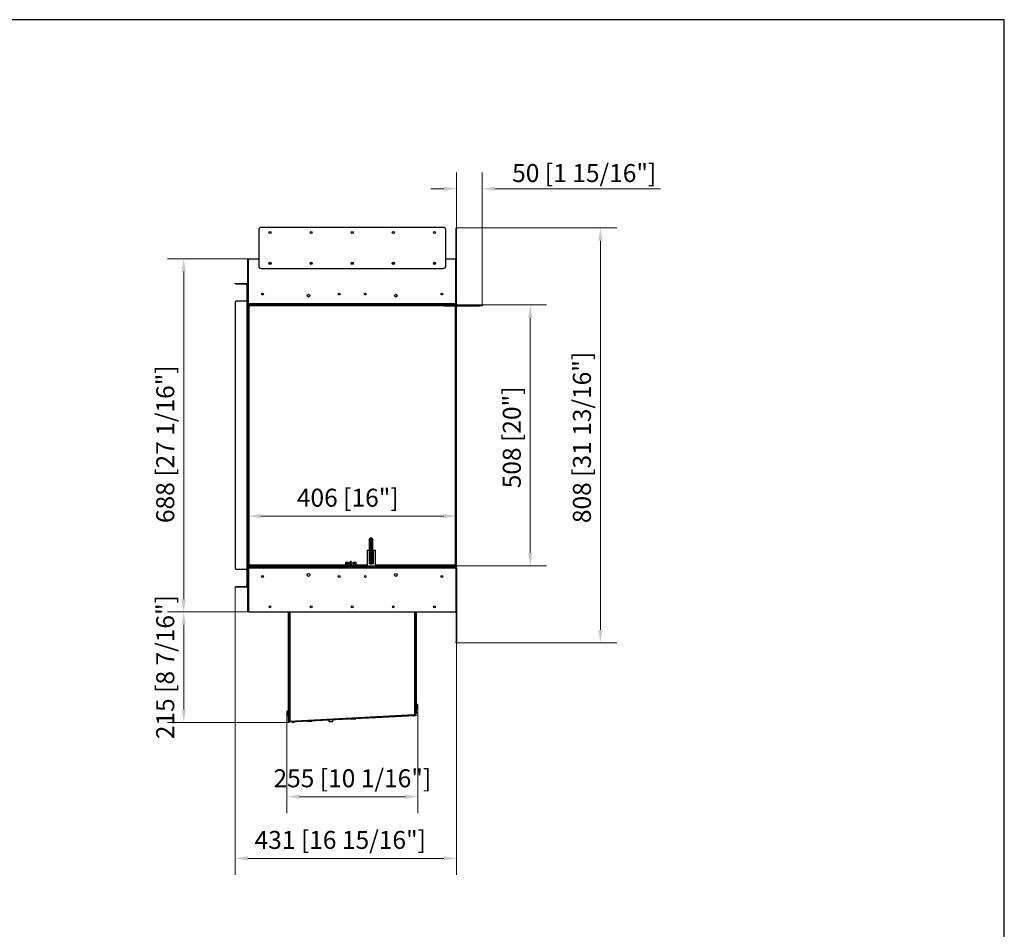
# Model space of a CAD drawing. Units: millimetres. Extents: x 6654 to 10637, y 1367 to 4242.
# Drawn here: x 8721 to 10637, y 2470 to 4242 of the extents above; entities that cross this region are included whole.
import ezdxf

# ---------------------------------------------------------------- set-up
doc = ezdxf.new("R2010")
doc.units = ezdxf.units.MM
doc.layers.add('KO', color=7, linetype='Continuous', lineweight=30)
doc.layers.add('PLA_wymiar', color=7, linetype='Continuous', lineweight=18, true_color=0xff4646)
doc.styles.add('Tekst_wymiaru (PLA_colour)', font='tahoma.ttf')
doc.dimstyles.new('PLANIKA_colour', dxfattribs={"dimscale": 10, "dimtxt": 3.5, "dimasz": 2.5, "dimexe": 3.175, "dimexo": 0, "dimgap": 0.762, "dimtad": 1, "dimdec": 0, "dimrnd": 1e-08, "dimtxsty": 'Tekst_wymiaru (PLA_colour)', "dimcen": 0.09, "dimdle": 10, "dimclrd": 256, "dimclre": 256, "dimclrt": 256, "dimadec": 1, "dimazin": 2, "dimtfac": 0.8, "dimtdec": 0, "dimtmove": 0, "dimatfit": 3, "dimfxl": 0, "dimtolj": 1, "dimlwd": -1, "dimlwe": -1, "dimarcsym": 0})

# ---------------------------------------------------------------- blocks, each defined once
blk = doc.blocks.new('*D50')
at = {"layer": 'Defpoints', "color": 0, "transparency": 16777216}
for p in [(9165, 3776.5), (9040, 3088.5), (9167.5, 3088.5)]:
    blk.add_point(p, dxfattribs=at)
at = {"layer": 'PLA_wymiar', "transparency": 16777216}
for p, q in [((9165, 3776.5), (9008.2, 3776.5)), ((9040, 3751.5), (9040, 3113.5)), ((9167.5, 3088.5), (9008.2, 3088.5))]:
    blk.add_line(p, q, dxfattribs=at)
for points in [[(9035.8, 3751.5), (9044.1, 3751.5), (9040, 3776.5)], [(9035.8, 3113.5), (9044.1, 3113.5), (9040, 3088.5)]]:
    blk.add_solid(points, dxfattribs=at)
at = {"layer": 'PLA_wymiar', "color": 11, "true_color": 0xff8080, "transparency": 16777216, "insert": (8986.5, 3415.2), "char_height": 35, "attachment_point": 2, "rotation": 90, "style": 'Tekst_wymiaru (PLA_colour)'}
blk.add_mtext('\\A1;688 [27 1/16"]', dxfattribs=at)
blk = doc.blocks.new('*D51')
at = {"layer": 'Defpoints', "color": 0, "transparency": 16777216}
for p in [(9140, 3136.5), (9571, 3028.5), (9140, 2608.6)]:
    blk.add_point(p, dxfattribs=at)
at = {"layer": 'PLA_wymiar', "transparency": 16777216}
for p, q in [((9140, 3136.5), (9140, 2576.8)), ((9571, 3028.5), (9571, 2576.8)), ((9546, 2608.6), (9165, 2608.6))]:
    blk.add_line(p, q, dxfattribs=at)
for points in [[(9165, 2612.7), (9165, 2604.4), (9140, 2608.6)], [(9546, 2612.7), (9546, 2604.4), (9571, 2608.6)]]:
    blk.add_solid(points, dxfattribs=at)
at = {"layer": 'PLA_wymiar', "color": 11, "true_color": 0xff8080, "transparency": 16777216, "insert": (9344.7, 2662), "char_height": 35, "attachment_point": 2, "style": 'Tekst_wymiaru (PLA_colour)'}
blk.add_mtext('\\A1;431 [16 15/16"]', dxfattribs=at)
blk = doc.blocks.new('*D52')
at = {"layer": 'Defpoints', "color": 0, "transparency": 16777216}
for p in [(9570, 3836.5), (9851, 3836.5), (9571, 3028.5)]:
    blk.add_point(p, dxfattribs=at)
at = {"layer": 'PLA_wymiar', "transparency": 16777216}
for p, q in [((9570, 3836.5), (9882.7, 3836.5)), ((9851, 3053.5), (9851, 3811.5)), ((9571, 3028.5), (9882.7, 3028.5))]:
    blk.add_line(p, q, dxfattribs=at)
for points in [[(9846.8, 3811.5), (9855.1, 3811.5), (9851, 3836.5)], [(9846.8, 3053.5), (9855.1, 3053.5), (9851, 3028.5)]]:
    blk.add_solid(points, dxfattribs=at)
at = {"layer": 'PLA_wymiar', "color": 11, "true_color": 0xff8080, "transparency": 16777216, "insert": (9797.5, 3428.3), "char_height": 35, "attachment_point": 2, "rotation": 90, "style": 'Tekst_wymiaru (PLA_colour)'}
blk.add_mtext('\\A1;808 [31 13/16"]', dxfattribs=at)
blk = doc.blocks.new('*D53')
at = {"layer": 'Defpoints', "color": 0, "transparency": 16777216}
for p in [(9571, 3275.1), (9165, 3171.5), (9571, 3178.5)]:
    blk.add_point(p, dxfattribs=at)
at = {"layer": 'PLA_wymiar', "transparency": 16777216}
for p, q in [((9165, 3171.5), (9165, 3306.9)), ((9571, 3178.5), (9571, 3306.9)), ((9190, 3275.1), (9546, 3275.1))]:
    blk.add_line(p, q, dxfattribs=at)
for points in [[(9190, 3279.3), (9190, 3271), (9165, 3275.1)], [(9546, 3279.3), (9546, 3271), (9571, 3275.1)]]:
    blk.add_solid(points, dxfattribs=at)
at = {"layer": 'PLA_wymiar', "color": 11, "true_color": 0xff8080, "transparency": 16777216, "insert": (9359.3, 3328.5), "char_height": 35, "attachment_point": 2, "style": 'Tekst_wymiaru (PLA_colour)'}
blk.add_mtext('\\A1;406 [16"]', dxfattribs=at)
blk = doc.blocks.new('*D54')
at = {"layer": 'Defpoints', "color": 0, "transparency": 16777216}
for p in [(9569, 3686.5), (9714.4, 3686.5), (9571, 3178.5)]:
    blk.add_point(p, dxfattribs=at)
at = {"layer": 'PLA_wymiar', "transparency": 16777216}
for p, q in [((9569, 3686.5), (9746.2, 3686.5)), ((9714.4, 3203.5), (9714.4, 3661.5)), ((9571, 3178.5), (9746.2, 3178.5))]:
    blk.add_line(p, q, dxfattribs=at)
for points in [[(9710.2, 3661.5), (9718.6, 3661.5), (9714.4, 3686.5)], [(9710.2, 3203.5), (9718.6, 3203.5), (9714.4, 3178.5)]]:
    blk.add_solid(points, dxfattribs=at)
at = {"layer": 'PLA_wymiar', "color": 11, "true_color": 0xff8080, "transparency": 16777216, "insert": (9661, 3428.4), "char_height": 35, "attachment_point": 2, "rotation": 90, "style": 'Tekst_wymiaru (PLA_colour)'}
blk.add_mtext('\\A1;508 [20"]', dxfattribs=at)
blk = doc.blocks.new('*D45')
at = {"layer": 'Defpoints', "color": 0, "transparency": 16777216}
for p in [(9167.5, 3088.5), (9040, 2873.5), (9244.1, 2873.5)]:
    blk.add_point(p, dxfattribs=at)
at = {"layer": 'PLA_wymiar', "transparency": 16777216}
for p, q in [((9167.5, 3088.5), (9008.2, 3088.5)), ((9040, 3063.5), (9040, 2898.5)), ((9244.1, 2873.5), (9008.2, 2873.5))]:
    blk.add_line(p, q, dxfattribs=at)
for points in [[(9035.8, 3063.5), (9044.1, 3063.5), (9040, 3088.5)], [(9035.8, 2898.5), (9044.1, 2898.5), (9040, 2873.5)]]:
    blk.add_solid(points, dxfattribs=at)
at = {"layer": 'PLA_wymiar', "color": 11, "true_color": 0xff8080, "transparency": 16777216, "insert": (8986.5, 2981), "char_height": 35, "attachment_point": 2, "rotation": 90, "style": 'Tekst_wymiaru (PLA_colour)'}
blk.add_mtext('\\A1;215 [8 7/16"]', dxfattribs=at)
blk = doc.blocks.new('*D46')
at = {"layer": 'Defpoints', "color": 0, "transparency": 16777216}
for p in [(9495.9, 2901), (9240.6, 2888), (9495.9, 2728.6)]:
    blk.add_point(p, dxfattribs=at)
at = {"layer": 'PLA_wymiar', "transparency": 16777216}
for p, q in [((9495.9, 2901), (9495.9, 2696.8)), ((9240.6, 2888), (9240.6, 2696.8)), ((9265.6, 2728.6), (9470.9, 2728.6))]:
    blk.add_line(p, q, dxfattribs=at)
for points in [[(9265.6, 2732.7), (9265.6, 2724.4), (9240.6, 2728.6)], [(9470.9, 2732.7), (9470.9, 2724.4), (9495.9, 2728.6)]]:
    blk.add_solid(points, dxfattribs=at)
at = {"layer": 'PLA_wymiar', "color": 11, "true_color": 0xff8080, "transparency": 16777216, "insert": (9368.2, 2782), "char_height": 35, "attachment_point": 2, "style": 'Tekst_wymiaru (PLA_colour)'}
blk.add_mtext('\\A1;255 [10 1/16"]', dxfattribs=at)
blk = doc.blocks.new('*D47')
at = {"layer": 'Defpoints', "color": 0, "transparency": 16777216}
for p in [(9621, 3912.8), (9571, 3836.5), (9621, 3686.5)]:
    blk.add_point(p, dxfattribs=at)
at = {"layer": 'PLA_wymiar', "transparency": 16777216}
for p, q in [((9571, 3836.5), (9571, 3944.5)), ((9621, 3686.5), (9621, 3944.5)), ((9546, 3912.8), (9521, 3912.8)), ((9646, 3912.8), (9968, 3912.8))]:
    blk.add_line(p, q, dxfattribs=at)
for points in [[(9546, 3916.9), (9546, 3908.6), (9571, 3912.8)], [(9646, 3916.9), (9646, 3908.6), (9621, 3912.8)]]:
    blk.add_solid(points, dxfattribs=at)
at = {"layer": 'PLA_wymiar', "color": 11, "true_color": 0xff8080, "transparency": 16777216, "insert": (9819.5, 3943.3), "char_height": 35, "attachment_point": 5, "style": 'Tekst_wymiaru (PLA_colour)'}
blk.add_mtext('\\A1;50 [1 15/16"]', dxfattribs=at)

msp = doc.modelspace()

# ---------------------------------------------------------------- linework, layer by layer
at = {"color": 7, "linetype": 'Continuous', "lineweight": 25}
for p, q in [((9545, 3837.5), (9191, 3837.5)), ((9570, 3836.5), (9571, 3836.5)), ((9570, 3834.5), (9570, 3836.5)), ((9570, 3688.5), (9570, 3834.5)), ((9571, 3834.5), (9570, 3834.5)), ((9571, 3836.5), (9571, 3834.5)), ((9571, 3688.5), (9571, 3834.5)), ((9186, 3832.5), (9186, 3762.5)), ((9550, 3762.5), (9550, 3832.5)), ((9165, 3776.5), (9166, 3776.5)), ((9165, 3688.5), (9165, 3776.5)), ((9166, 3688.5), (9166, 3776.5)), ((9166.3, 3776.5), (9186, 3776.5)), ((9166.3, 3688.5), (9166.3, 3776.5)), ((9550, 3776.5), (9569.7, 3776.5)), ((9569.7, 3688.5), (9569.7, 3776.5)), ((9191, 3757.5), (9545, 3757.5)), ((9140, 3727.5), (9140, 3728.5)), ((9140, 3728.5), (9142, 3728.5)), ((9142, 3727.5), (9140, 3727.5)), ((9142, 3728.5), (9142, 3727.5)), ((9142, 3728.5), (9163, 3728.5)), ((9142, 3727.5), (9163, 3727.5)), ((9163, 3727.5), (9163, 3728.5)), ((9163, 3724.5), (9163, 3726.5)), ((9163, 3726.5), (9164, 3726.5)), ((9164, 3724.5), (9163, 3724.5)), ((9163, 3724.5), (9163, 3693.5)), ((9164, 3728.5), (9165, 3728.5)), ((9164, 3726.5), (9164, 3728.5)), ((9165, 3726.5), (9164, 3726.5)), ((9164, 3696), (9164, 3726.5)), ((9165, 3696), (9165, 3726.5)), ((9344, 3707.5), (9343, 3707.5)), ((9343, 3707.5), (9343, 3705.9)), ((9344, 3707.5), (9344, 3706.7)), ((9392, 3706.7), (9392, 3707.5)), ((9393, 3707.5), (9392, 3707.5)), ((9393, 3705.9), (9393, 3707.5)), ((9140, 3691.5), (9140, 3173.5)), ((9163, 3693.5), (9142, 3693.5)), ((9163, 3693.5), (9163, 3171.5)), ((9163, 3693.5), (9165, 3693.5)), ((9164, 3696), (9165, 3696)), ((9164, 3694), (9164, 3696)), ((9165, 3694), (9164, 3694)), ((9164, 3694), (9164, 3693.5)), ((9165, 3688.5), (9165, 3178.5)), ((9166, 3688.5), (9165, 3688.5)), ((9165, 3686.5), (9166, 3686.5)), ((9569.7, 3688.5), (9166.3, 3688.5)), ((9166.3, 3687.5), (9166.3, 3686.5)), ((9166.3, 3685.5), (9166.3, 3686.5)), ((9167, 3686.5), (9166.3, 3686.5)), ((9569, 3686.5), (9167, 3686.5)), ((9167, 3684.5), (9167, 3180.5)), ((9541, 3684.5), (9167, 3684.5)), ((9541, 3684.5), (9541, 3686.5)), ((9546, 3684.5), (9541, 3684.5)), ((9546, 3686.5), (9546, 3684.5)), ((9546, 3684.5), (9616, 3684.5)), ((9569, 3686.5), (9616, 3686.5)), ((9569, 3180.5), (9569, 3684.5)), ((9570, 3688.5), (9571, 3688.5)), ((9571, 3178.5), (9571, 3684.5)), ((9616, 3684.5), (9616, 3686.5)), ((9616, 3686.5), (9621, 3686.5)), ((9621, 3684.5), (9616, 3684.5)), ((9621, 3686.5), (9621, 3684.5)), ((9401.5, 3231), (9403, 3232.5)), ((9401.5, 3184), (9401.5, 3231)), ((9403, 3232.5), (9403, 3182.5)), ((9406, 3232.5), (9403, 3232.5)), ((9406, 3182.5), (9406, 3232.5)), ((9407.5, 3231), (9406, 3232.5)), ((9407.5, 3231), (9407.5, 3184)), ((9397, 3208.5), (9397, 3195)), ((9397, 3208.5), (9401.5, 3208.5)), ((9408.5, 3208.5), (9408.5, 3182.5)), ((9408.5, 3208.5), (9413, 3208.5)), ((9413, 3178.5), (9413, 3208.5)), ((9355.2, 3178.5), (9355.2, 3185.5)), ((9355.2, 3185.5), (9360.5, 3185.5)), ((9360.5, 3182.5), (9356.7, 3182.5)), ((9356.7, 3182.5), (9356.7, 3178.5)), ((9360.5, 3185.5), (9360.5, 3182.5)), ((9363.5, 3181.8), (9363.5, 3178.5)), ((9364, 3186.2), (9364, 3182.5)), ((9366, 3182.5), (9366, 3186.2)), ((9366.5, 3178.5), (9366.5, 3181.8)), ((9369.5, 3182.5), (9369.5, 3185.5)), ((9369.5, 3185.5), (9374.7, 3185.5)), ((9373.2, 3182.5), (9369.5, 3182.5)), ((9373.2, 3178.5), (9373.2, 3182.5)), ((9374.7, 3185.5), (9374.7, 3178.5)), ((9397, 3192), (9397, 3178.5)), ((9401.5, 3184), (9403, 3182.5)), ((9401.5, 3182.5), (9401.5, 3184)), ((9403, 3182.5), (9401.5, 3182.5)), ((9403, 3182.5), (9406, 3182.5)), ((9407.5, 3184), (9406, 3182.5)), ((9408.5, 3182.5), (9406, 3182.5)), ((9142, 3171.5), (9163, 3171.5)), ((9165, 3171.5), (9163, 3171.5)), ((9163, 3171.5), (9163, 3140.5)), ((9164, 3171.5), (9164, 3171)), ((9164, 3171), (9165, 3171)), ((9164, 3169), (9164, 3171)), ((9165, 3169), (9164, 3169)), ((9164, 3138.5), (9164, 3169)), ((9165, 3175.5), (9165, 3178.5)), ((9165, 3178.5), (9166.5, 3178.5)), ((9165, 3175.5), (9165, 3173.5)), ((9166.5, 3175.5), (9165, 3175.5)), ((9165, 3090.5), (9165, 3173.5)), ((9166, 3173.5), (9165, 3173.5)), ((9166, 3173.5), (9165, 3173.5)), ((9165, 3173.5), (9165, 3173.5)), ((9165, 3138.5), (9165, 3169)), ((9166, 3090.5), (9166, 3173.5)), ((9166, 3173.5), (9166, 3173.5)), ((9166, 3172), (9166, 3090)), ((9166.3, 3179.5), (9166.3, 3178.5)), ((9166.3, 3175.4), (9166.3, 3175.5)), ((9166.3, 3172.9), (9166.3, 3174.3)), ((9166.5, 3178.5), (9166.5, 3175.5)), ((9166.5, 3178.5), (9569.5, 3178.5)), ((9166.5, 3175.5), (9569.5, 3175.5)), ((9167, 3180.5), (9355.2, 3180.5)), ((9167, 3174.5), (9167, 3175.5)), ((9167, 3174.5), (9167, 3175.5)), ((9168, 3174.5), (9167, 3174.5)), ((9167, 3174.5), (9167, 3174.5)), ((9168, 3173.5), (9167.5, 3173.5)), ((9168, 3173.5), (9168, 3175.5)), ((9168, 3173.5), (9168, 3173.5)), ((9568, 3173.5), (9168, 3173.5)), ((9356.7, 3180.5), (9363.5, 3180.5)), ((9366.5, 3180.5), (9373.2, 3180.5)), ((9374.7, 3180.5), (9397, 3180.5)), ((9413, 3180.5), (9569, 3180.5)), ((9568, 3175.5), (9568, 3173.5)), ((9568.9, 3174.5), (9568, 3174.5)), ((9568, 3173.5), (9568, 3173.5)), ((9568.5, 3173.5), (9568, 3173.5)), ((9568.9, 3175.5), (9568.9, 3174.5)), ((9568.9, 3174.5), (9569, 3174.5)), ((9569, 3174.5), (9569, 3175.5)), ((9569.5, 3175.5), (9569.5, 3178.5)), ((9569.5, 3178.5), (9571, 3178.5)), ((9571, 3175.5), (9569.5, 3175.5)), ((9569.7, 3178.5), (9569.7, 3179.5)), ((9569.7, 3175.5), (9569.7, 3175.4)), ((9569.7, 3174.3), (9569.7, 3172.9)), ((9571, 3173.5), (9570, 3173.5)), ((9570, 3173.5), (9570, 3030)), ((9570, 3173.5), (9571, 3173.5)), ((9570, 3173.5), (9570, 3173.5)), ((9570, 3090), (9570, 3172)), ((9571, 3178.5), (9571, 3175.5)), ((9571, 3173.5), (9571, 3030)), ((9571, 3173.5), (9571, 3173.5)), ((9140, 3136.5), (9140, 3137.5)), ((9140, 3137.5), (9142, 3137.5)), ((9142, 3136.5), (9140, 3136.5)), ((9142, 3137.5), (9142, 3136.5)), ((9163, 3137.5), (9142, 3137.5)), ((9163, 3136.5), (9142, 3136.5)), ((9163, 3140.5), (9164, 3140.5)), ((9163, 3138.5), (9163, 3140.5)), ((9164, 3138.5), (9163, 3138.5)), ((9163, 3137.5), (9163, 3136.5)), ((9164, 3138.5), (9165, 3138.5)), ((9164, 3136.5), (9164, 3138.5)), ((9165, 3136.5), (9164, 3136.5)), ((9165, 3090.5), (9166, 3090.5)), ((9165, 3088.5), (9165, 3090.5)), ((9166, 3088.5), (9165, 3088.5)), ((9166, 3090), (9166, 3088.5)), ((9167.5, 3088.5), (9568.5, 3088.5)), ((9243.7, 2879.5), (9243.7, 3088.5)), ((9244.5, 2879.5), (9244.5, 3088.5)), ((9244.5, 2875.3), (9244.5, 3088.5)), ((9246.5, 3088.5), (9246.5, 2875.4)), ((9490, 2888.3), (9490, 3088.5)), ((9492, 2888.3), (9492, 3088.5)), ((9492, 2892.5), (9492, 3088.5)), ((9492.8, 2892.5), (9492.8, 3088.5)), ((9570, 3030), (9571, 3030)), ((9570, 3028.5), (9570, 3030)), ((9571, 3028.5), (9570, 3028.5)), ((9571, 3030), (9571, 3028.5)), ((9240.6, 2894), (9240.6, 2893)), ((9243.7, 2895), (9241.2, 2895)), ((9241.2, 2887), (9241.2, 2895)), ((9495.2, 2908), (9492.8, 2908)), ((9492.8, 2900), (9495.2, 2900)), ((9495.2, 2908), (9495.2, 2900)), ((9495.9, 2906.5), (9495.9, 2907)), ((9495.9, 2901), (9495.9, 2906.5)), ((9240.6, 2893), (9240.6, 2888)), ((9241.2, 2887), (9243.7, 2887)), ((9243.7, 2879.5), (9244.5, 2879.5)), ((9243.7, 2877.5), (9243.7, 2879.5)), ((9244.5, 2877.5), (9243.7, 2877.5)), ((9244, 2876.7), (9244, 2877.5)), ((9244.5, 2876.7), (9244, 2876.7)), ((9244, 2875), (9245.5, 2875.1)), ((9244.1, 2873.5), (9244, 2875)), ((9245.5, 2875.3), (9244.5, 2875.3)), ((9490.5, 2887.9), (9245.5, 2875.1)), ((9245.5, 2875.1), (9245.6, 2873.6)), ((9490.6, 2886.4), (9245.6, 2873.6)), ((9246.2, 2875.4), (9246.2, 2875.2)), ((9246.2, 2875.2), (9247.7, 2875.2)), ((9246.5, 2875.4), (9491, 2888.2)), ((9247.2, 2875.2), (9247.2, 2875.2)), ((9487.7, 2887.8), (9247.7, 2875.2)), ((9247.7, 2875.2), (9247.7, 2875.5)), ((9289.6, 2875.6), (9280.6, 2875.1)), ((9280.6, 2875.4), (9280.6, 2875.1)), ((9289.1, 2875.1), (9281.1, 2874.6)), ((9281.7, 2877), (9282, 2877)), ((9287.9, 2877.3), (9288.2, 2877.4)), ((9289.6, 2875.6), (9289.5, 2875.9)), ((9322.8, 2879.1), (9322.8, 2879.2)), ((9323.1, 2874.4), (9322.9, 2877.6)), ((9330.3, 2874.8), (9323.1, 2874.4)), ((9330, 2879.5), (9330, 2879.6)), ((9330.3, 2874.8), (9330.1, 2878)), ((9365.4, 2879.9), (9365.5, 2879.6)), ((9374.4, 2880), (9365.5, 2879.6)), ((9374, 2879.5), (9366, 2879.1)), ((9366.6, 2881.5), (9366.9, 2881.4)), ((9372.8, 2881.8), (9373.1, 2881.8)), ((9374.4, 2880), (9374.4, 2880.3)), ((9487.7, 2888), (9487.7, 2887.8)), ((9487.7, 2887.8), (9489.2, 2887.9)), ((9489.2, 2887.9), (9489.2, 2888.1)), ((9489.9, 2888.2), (9490, 2888.3)), ((9489.9, 2888.3), (9490, 2888.3)), ((9489.9, 2888.2), (9489.9, 2888.3)), ((9491, 2888.2), (9489.9, 2888.2)), ((9492, 2888.3), (9490, 2888.3)), ((9490.5, 2887.9), (9492, 2888)), ((9490.6, 2886.4), (9490.5, 2887.9)), ((9492.1, 2886.5), (9490.6, 2886.4)), ((9492, 2892.5), (9492.8, 2892.5)), ((9492.8, 2890.5), (9492, 2890.5)), ((9492, 2888), (9492, 2888.3)), ((9492, 2888), (9492.1, 2886.5)), ((9492.8, 2892.5), (9492.8, 2890.5)), ((9245.6, 2873.6), (9244.1, 2873.5))]:
    msp.add_line(p, q, dxfattribs=at)
at = {"color": 7, "linetype": 'Continuous', "lineweight": 25, "flags": 128}
for points in [[(9366.5, 3181.8), (9366.3, 3181.4), (9366, 3181.1), (9365.5, 3180.9), (9365, 3180.8), (9364.4, 3180.9), (9363.9, 3181.1), (9363.6, 3181.4), (9363.5, 3181.8), (9363.5, 3181.9)], [(9366.2, 3182.2), (9366.1, 3181.8), (9365.8, 3181.5), (9365.4, 3181.3), (9365, 3181.3), (9364.5, 3181.3), (9364.1, 3181.5), (9363.8, 3181.8), (9363.7, 3182.2), (9363.8, 3182.5), (9364, 3182.7)], [(9366, 3186.2), (9365.9, 3186), (9365.7, 3185.7), (9365.3, 3185.6), (9365, 3185.5), (9364.6, 3185.6), (9364.2, 3185.7), (9364, 3186), (9364, 3186.2)], [(9364, 3182.5), (9364, 3182.2), (9364.2, 3182), (9364.6, 3181.8), (9365, 3181.7), (9365.3, 3181.8), (9365.7, 3182), (9365.9, 3182.2), (9366, 3182.5), (9366, 3182.5)], [(9365.7, 3186.4), (9365.6, 3186.3), (9365.5, 3186.1), (9365.2, 3186), (9365, 3185.9), (9364.7, 3186), (9364.5, 3186.1), (9364.3, 3186.3), (9364.3, 3186.4), (9364.3, 3186.6), (9364.5, 3186.8), (9364.7, 3186.9), (9365, 3186.9), (9365.2, 3186.9), (9365.5, 3186.8), (9365.6, 3186.6), (9365.7, 3186.4)], [(9366, 3182.7), (9366.1, 3182.5), (9366.2, 3182.2)], [(9246.6, 2875.2), (9246.7, 2875.2), (9247, 2875.2)], [(9491.6, 2888), (9491.7, 2888.2), (9491.8, 2888.3)], [(9253.3, 2873.5), (9253.3, 2873.4), (9253.2, 2873.3), (9253.2, 2873.3), (9253.1, 2873.2), (9253.1, 2873.2), (9253, 2873.3), (9253, 2873.4), (9252.9, 2873.5), (9252.9, 2873.6), (9253, 2873.6), (9253, 2873.7), (9253.1, 2873.7), (9253.2, 2873.7), (9253.2, 2873.7), (9253.3, 2873.6), (9253.3, 2873.5)]]:
    msp.add_lwpolyline(points, dxfattribs=at)
at = {"color": 7, "linetype": 'Continuous', "lineweight": 25}
for centre, radius in [((9208, 3827.5), 2.1), ((9288, 3827.5), 2.1), ((9368, 3827.5), 2.1), ((9448, 3827.5), 2.1), ((9528, 3827.5), 2.1), ((9208, 3767.5), 2.1), ((9208, 3767.5), 1.7), ((9288, 3767.5), 2.1), ((9288, 3767.5), 1.7), ((9368, 3767.5), 2.1), ((9368, 3767.5), 1.7), ((9448, 3767.5), 2.1), ((9448, 3767.5), 1.7), ((9528, 3767.5), 2.1), ((9528, 3767.5), 1.7), ((9193.5, 3707.5), 1.7), ((9283, 3704.5), 2.7), ((9342.5, 3707.5), 1.7), ((9393.5, 3707.5), 1.7), ((9453, 3704.5), 2.7), ((9542.5, 3707.5), 1.7), ((9283, 3160.5), 2.7), ((9453, 3160.5), 2.7), ((9193.5, 3157.5), 1.7), ((9342.5, 3157.5), 1.7), ((9393.5, 3157.5), 1.7), ((9542.5, 3157.5), 1.7), ((9208, 3098.5), 1.7), ((9288, 3098.5), 1.7), ((9368, 3098.5), 1.7), ((9448, 3098.5), 1.7), ((9528, 3098.5), 1.7)]:
    msp.add_circle(centre, radius, dxfattribs=at)
for centre, radius, start, end in [((9191, 3832.5), 5, 90, 180), ((9545, 3832.5), 5, 0, 90), ((9191, 3762.5), 5, 180, 270), ((9545, 3762.5), 5, 270, 0), ((9163, 3726.5), 2, 60, 90), ((9163, 3726.5), 1, 0, 90), ((9345, 3707.5), 2, 137.3918, 180), ((9345, 3707.5), 1, 150.6919, 180), ((9391, 3707.5), 1, 0, 29.3081), ((9391, 3707.5), 2, 0, 42.6082), ((9142, 3691.5), 2, 90, 180), ((9142, 3173.5), 2, 180, 270), ((9167, 3173.5), 2, 90, 180), ((9167, 3173.5), 1, 90, 180), ((9167.5, 3172), 1.5, 90, 180), ((9364.4, 3175.3), 5.06, 100.9426, 140.1721), ((9364.3, 3176), 4.29, 101.8437, 144.5115), ((9365.6, 3175.5), 4.87, 39.0142, 79.8712), ((9365.6, 3176), 4.29, 35.4885, 78.1563), ((9568.5, 3172), 1.5, 0, 90), ((9569, 3173.5), 2, 0, 90), ((9569, 3173.5), 1, 0, 90), ((9163, 3138.5), 1, 270, 0), ((9163, 3138.5), 2, 270, 300), ((9167.5, 3090), 1.5, 180, 270), ((9568.5, 3090), 1.5, 270, 0), ((9246.3, 2891), 6.5, 142.0201, 152.0811), ((9490.1, 2904), 6.5, 27.9189, 37.9799), ((9490.1, 2904), 6.5, 322.0201, 332.0811), ((9246.3, 2891), 6.5, 207.9189, 217.9799), ((9247, 2876.7), 3, 180, 213.5573), ((9281.1, 2875.1), 0.5, 183, 273), ((9289.1, 2875.6), 0.5, 273, 3), ((9366, 2879.6), 0.5, 183, 273), ((9373.9, 2880), 0.5, 273, 3), ((9489, 2889.3), 1.5, 273, 307.4278)]:
    msp.add_arc(centre, radius, start, end, dxfattribs=at)
for points, knots in [([(9167, 3686.5), (9166.7, 3686.5), (9166.4, 3686.6), (9165.9, 3686.8), (9165.7, 3686.9), (9165.4, 3687.3), (9165.2, 3687.5), (9165, 3688), (9165, 3688.3), (9165, 3688.5)], [0, 0, 0, 0, 0.25, 0.25, 0.5, 0.5, 0.75, 0.75, 1, 1, 1, 1]), ([(9166.5, 3687.7), (9166.4, 3687.7), (9166.2, 3687.8), (9166, 3688.2), (9166, 3688.4), (9166, 3688.5)], [0, 0, 0, 0, 0.239075, 0.619537, 1, 1, 1, 1]), ([(9166.3, 3688.5), (9166.3, 3688.4), (9166.3, 3688.3), (9166.4, 3688), (9166.4, 3687.9), (9166.5, 3687.7), (9166.5, 3687.5), (9166.5, 3687.3), (9166.6, 3687.2), (9166.6, 3687), (9166.7, 3687), (9166.7, 3686.8), (9166.8, 3686.7), (9166.8, 3686.6), (9166.9, 3686.5), (9167, 3686.5)], [0, 0, 0, 0, 0.125, 0.125, 0.25, 0.25, 0.375, 0.375, 0.5, 0.5, 0.625, 0.625, 0.75, 0.75, 1, 1, 1, 1]), ([(9167, 3684.5), (9166.9, 3684.8), (9166.8, 3685.2), (9166.6, 3685.8), (9166.5, 3686.3), (9166.4, 3686.5), (9166.3, 3686.5), (9166.3, 3686.5)], [0, 0, 0, 0, 0.219972, 0.439961, 0.659951, 0.87994, 1, 1, 1, 1]), ([(9167, 3684.5), (9166.9, 3684.7), (9166.8, 3684.9), (9166.6, 3685.2), (9166.5, 3685.5), (9166.3, 3685.5), (9166.3, 3685.5), (9166.3, 3685.5)], [0, 0, 0, 0, 0.235321, 0.470641, 0.705866, 0.941092, 1, 1, 1, 1]), ([(9569, 3686.5), (9569, 3686.5), (9569, 3686.6), (9569.1, 3686.6), (9569.1, 3686.6), (9569.2, 3686.7), (9569.2, 3686.8), (9569.2, 3686.9), (9569.3, 3687), (9569.3, 3687.2), (9569.4, 3687.3), (9569.4, 3687.5), (9569.5, 3687.7), (9569.5, 3688), (9569.6, 3688.3), (9569.7, 3688.5)], [0, 0, 0, 0, 0.125, 0.125, 0.25, 0.25, 0.375, 0.375, 0.5, 0.5, 0.625, 0.625, 0.75, 0.75, 1, 1, 1, 1]), ([(9571, 3688.5), (9571, 3688.3), (9570.9, 3688), (9570.7, 3687.5), (9570.6, 3687.3), (9570.2, 3686.9), (9570, 3686.8), (9569.5, 3686.6), (9569.2, 3686.5), (9569, 3686.5)], [0, 0, 0, 0, 0.25, 0.25, 0.5, 0.5, 0.75, 0.75, 1, 1, 1, 1]), ([(9570, 3688.5), (9569.9, 3688.4), (9569.9, 3688.2), (9569.7, 3687.8), (9569.5, 3687.7), (9569.5, 3687.7)], [0, 0, 0, 0, 0.380778, 0.761556, 1, 1, 1, 1]), ([(9364, 3182.7), (9363.9, 3182.7), (9363.7, 3182.5), (9363.5, 3182.2), (9363.5, 3182), (9363.5, 3181.9)], [0, 0, 0, 0, 0.232832, 0.657149, 1, 1, 1, 1]), ([(9366, 3186.2), (9365.9, 3186.3), (9365.9, 3186.5), (9365.7, 3186.8), (9365.5, 3186.9), (9365.1, 3187), (9364.7, 3187), (9364.4, 3186.9), (9364.1, 3186.7), (9364, 3186.4), (9364, 3186.3), (9364, 3186.2)], [0, 0, 0, 0, 0.1126, 0.215878, 0.327442, 0.449476, 0.57633, 0.706112, 0.823116, 0.92926, 1, 1, 1, 1]), ([(9366.5, 3181.8), (9366.4, 3182), (9366.4, 3182.2), (9366.2, 3182.6), (9366, 3182.7), (9366, 3182.7)], [0, 0, 0, 0, 0.379554, 0.774853, 1, 1, 1, 1]), ([(9397, 3195), (9397, 3195), (9397, 3195), (9397, 3195), (9397, 3194.9), (9397, 3194.7), (9397, 3194.6), (9397.1, 3194.4), (9397.1, 3194.1), (9397.1, 3193.9), (9397.1, 3193.6), (9397.1, 3193.4), (9397.1, 3193.1), (9397.1, 3192.9), (9397.1, 3192.7), (9397, 3192.5), (9397, 3192.3), (9397, 3192.2), (9397, 3192.1), (9397, 3192), (9397, 3192), (9397, 3192)], [0, 0, 0, 0, 0.052293, 0.106119, 0.158408, 0.212184, 0.265031, 0.319385, 0.372621, 0.427434, 0.480045, 0.534224, 0.586169, 0.639604, 0.691879, 0.745624, 0.798706, 0.853321, 0.906441, 0.961147, 1, 1, 1, 1]), ([(9167, 3180.5), (9166.9, 3180.5), (9166.7, 3180.4), (9166.5, 3180.2), (9166.3, 3180.1), (9166.2, 3180), (9166, 3179.9), (9165.8, 3179.8), (9165.6, 3179.6), (9165.5, 3179.5), (9165.4, 3179.4), (9165.2, 3179.2), (9165.1, 3179.1), (9165.1, 3179), (9165, 3178.8), (9165, 3178.6), (9165, 3178.5)], [0, 0, 0, 0, 0.072572, 0.145318, 0.218199, 0.254733, 0.29689, 0.381582, 0.466839, 0.509697, 0.582296, 0.655101, 0.728083, 0.764676, 0.881623, 1, 1, 1, 1]), ([(9167, 3180.5), (9166.9, 3180.5), (9166.8, 3180.3), (9166.6, 3180.1), (9166.5, 3180), (9166.4, 3179.8), (9166.4, 3179.7), (9166.3, 3179.6), (9166.2, 3179.4), (9166.1, 3179.3), (9166, 3179.1), (9166, 3178.8), (9166, 3178.6), (9166, 3178.5)], [0, 0, 0, 0, 0.09917, 0.198623, 0.298315, 0.348301, 0.391714, 0.478765, 0.566159, 0.653899, 0.697905, 0.848143, 1, 1, 1, 1]), ([(9571, 3178.5), (9571, 3178.6), (9570.9, 3178.7), (9570.9, 3178.8), (9570.9, 3179), (9570.8, 3179.1), (9570.7, 3179.2), (9570.6, 3179.3), (9570.5, 3179.4), (9570.3, 3179.6), (9570.2, 3179.7), (9570, 3179.9), (9569.8, 3180), (9569.6, 3180.1), (9569.3, 3180.3), (9569.1, 3180.5), (9569, 3180.5)], [0, 0, 0, 0, 0.072472, 0.145193, 0.218144, 0.254735, 0.296899, 0.381599, 0.466849, 0.509699, 0.582217, 0.655002, 0.728039, 0.764678, 0.881624, 1, 1, 1, 1]), ([(9570, 3178.5), (9570, 3178.6), (9569.9, 3178.7), (9569.9, 3178.9), (9569.9, 3179.1), (9569.8, 3179.2), (9569.8, 3179.4), (9569.7, 3179.5), (9569.6, 3179.7), (9569.5, 3179.8), (9569.4, 3180), (9569.2, 3180.2), (9569, 3180.4), (9569, 3180.5)], [0, 0, 0, 0, 0.09906, 0.198484, 0.298253, 0.348301, 0.391723, 0.478785, 0.566179, 0.653907, 0.697905, 0.848143, 1, 1, 1, 1]), ([(9252.1, 2875.5), (9252.1, 2875.5), (9252.1, 2875.5), (9252.2, 2875.4), (9252.3, 2875.4)], [0, 0, 0, 0, 0.568627, 1, 1, 1, 1]), ([(9256.5, 2875.7), (9256.5, 2875.7), (9256.3, 2875.7), (9256.2, 2875.7), (9256, 2875.7)], [0, 0, 0, 0, 0.134949, 1, 1, 1, 1]), ([(9252, 2873.9), (9252, 2873.9), (9251.9, 2873.8), (9251.9, 2873.8), (9251.9, 2873.7), (9251.9, 2873.7)], [0, 0, 0, 0, 0.323036, 0.674135, 1, 1, 1, 1]), ([(9252.1, 2873.9), (9252.1, 2873.9), (9252, 2873.9), (9251.9, 2873.8), (9251.9, 2873.7), (9251.9, 2873.7), (9251.9, 2873.6), (9251.9, 2873.6), (9251.9, 2873.6)], [0, 0, 0, 0, 0.200304, 0.388405, 0.561697, 0.72322, 0.884654, 1, 1, 1, 1]), ([(9253.1, 2873.7), (9252.9, 2873.7), (9252.6, 2873.7), (9252.2, 2873.7), (9251.9, 2873.6), (9251.9, 2873.6), (9251.9, 2873.6)], [0, 0, 0, 0, 0.246172, 0.496333, 0.74809, 1, 1, 1, 1]), ([(9251.9, 2873.6), (9251.9, 2873.6), (9251.9, 2873.6), (9251.9, 2873.5), (9252, 2873.4), (9252.1, 2873.4), (9252.2, 2873.4)], [0, 0, 0, 0, 0.048706, 0.350139, 0.671117, 1, 1, 1, 1]), ([(9252.3, 2873.8), (9252.3, 2873.8), (9252.2, 2873.9), (9252.1, 2873.8), (9252.2, 2873.7), (9252.3, 2873.5), (9252.5, 2873.4), (9252.8, 2873.3), (9253, 2873.3), (9253.1, 2873.2)], [0, 0, 0, 0, 0.2307299, 0.3585122, 0.4879314, 0.6152335, 0.7419549, 0.8711723, 1, 1, 1, 1]), ([(9252.2, 2873.4), (9252.2, 2873.4), (9252.3, 2873.4), (9252.5, 2873.4), (9252.5, 2873.4)], [0, 0, 0, 0, 0.366031, 1, 1, 1, 1]), ([(9252.9, 2873.7), (9253.1, 2873.8), (9253.4, 2873.8), (9254.1, 2873.9), (9254.7, 2874), (9255.1, 2874.1)], [0, 0, 0, 0, 0.277629, 0.561289, 1, 1, 1, 1])]:
    msp.add_open_spline(points, degree=3, knots=knots, dxfattribs=at)
for points in [[(9165, 3686.5), (9165, 3686.4), (9165, 3686), (9165.5, 3685.5), (9166.2, 3685), (9166.7, 3684.7), (9167, 3684.5)], [(9166, 3686.5), (9166, 3686.4), (9166, 3686), (9166.2, 3685.5), (9166.6, 3685), (9166.8, 3684.7), (9167, 3684.5)], [(9166.3, 3178.5), (9166.3, 3178.6), (9166.4, 3178.6), (9166.6, 3179.1), (9166.8, 3179.8), (9166.9, 3180.3), (9167, 3180.5)], [(9166.3, 3179.5), (9166.3, 3179.6), (9166.4, 3179.6), (9166.6, 3179.8), (9166.8, 3180.1), (9166.9, 3180.4), (9167, 3180.5)], [(9569, 3180.5), (9569, 3180.3), (9569.1, 3179.8), (9569.3, 3179.1), (9569.5, 3178.6), (9569.6, 3178.6), (9569.7, 3178.5)], [(9569, 3180.5), (9569, 3180.4), (9569.1, 3180.1), (9569.3, 3179.8), (9569.5, 3179.6), (9569.6, 3179.6), (9569.7, 3179.5)], [(9246.5, 2875.4), (9246.2, 2875.4), (9245.7, 2875.4), (9245, 2875.3), (9244.5, 2875.3), (9244.5, 2875.3), (9244.5, 2875.3)]]:
    msp.add_open_spline(points, degree=3, dxfattribs=at)
at = {"layer": 'KO'}
msp.add_lwpolyline([(6653.9, 1367), (10637.1, 1367), (10637.1, 4242), (6653.9, 4242)], close=True, dxfattribs=at)

# ---------------------------------------------------------------- dimensions: what is measured, and where the dimension line sits
at = {"layer": 'PLA_wymiar'}
for base, p1, p2, picture, middle in [((9621, 3912.8), (9571, 3836.5), (9621, 3686.5), '*D47', (9819.5, 3912.8)), ((9571, 3275.1), (9165, 3171.5), (9571, 3178.5), '*D53', (9359.3, 3275.1)), ((9140, 2608.6), (9571, 3028.5), (9140, 3136.5), '*D51', (9344.7, 2608.6)), ((9495.9, 2728.6), (9240.6, 2888), (9495.9, 2901), '*D46', (9368.2, 2728.6))]:
    dim = msp.add_linear_dim(base=base, p1=p1, p2=p2, dimstyle='PLANIKA_colour', override={"dimtdec": 2, "dimtofl": 0, "dimatfit": 1}, dxfattribs=at)
    dim.commit()
    dim.dimension.update_dxf_attribs({"geometry": picture, "text_midpoint": middle, "dimtype": 160})
for base, p1, p2, picture, middle in [((9851, 3836.5), (9571, 3028.5), (9570, 3836.5), '*D52', (9851, 3428.3)), ((9040, 3088.5), (9165, 3776.5), (9167.5, 3088.5), '*D50', (9040, 3415.2)), ((9714.4, 3686.5), (9571, 3178.5), (9569, 3686.5), '*D54', (9714.4, 3428.4)), ((9040, 2873.5), (9167.5, 3088.5), (9244.1, 2873.5), '*D45', (9040, 2981))]:
    dim = msp.add_linear_dim(base=base, p1=p1, p2=p2, angle=90, dimstyle='PLANIKA_colour', override={"dimtdec": 2, "dimtofl": 0, "dimatfit": 1}, dxfattribs=at)
    dim.commit()
    dim.dimension.update_dxf_attribs({"geometry": picture, "text_midpoint": middle, "dimtype": 160})

doc.saveas('drawing.dxf')
